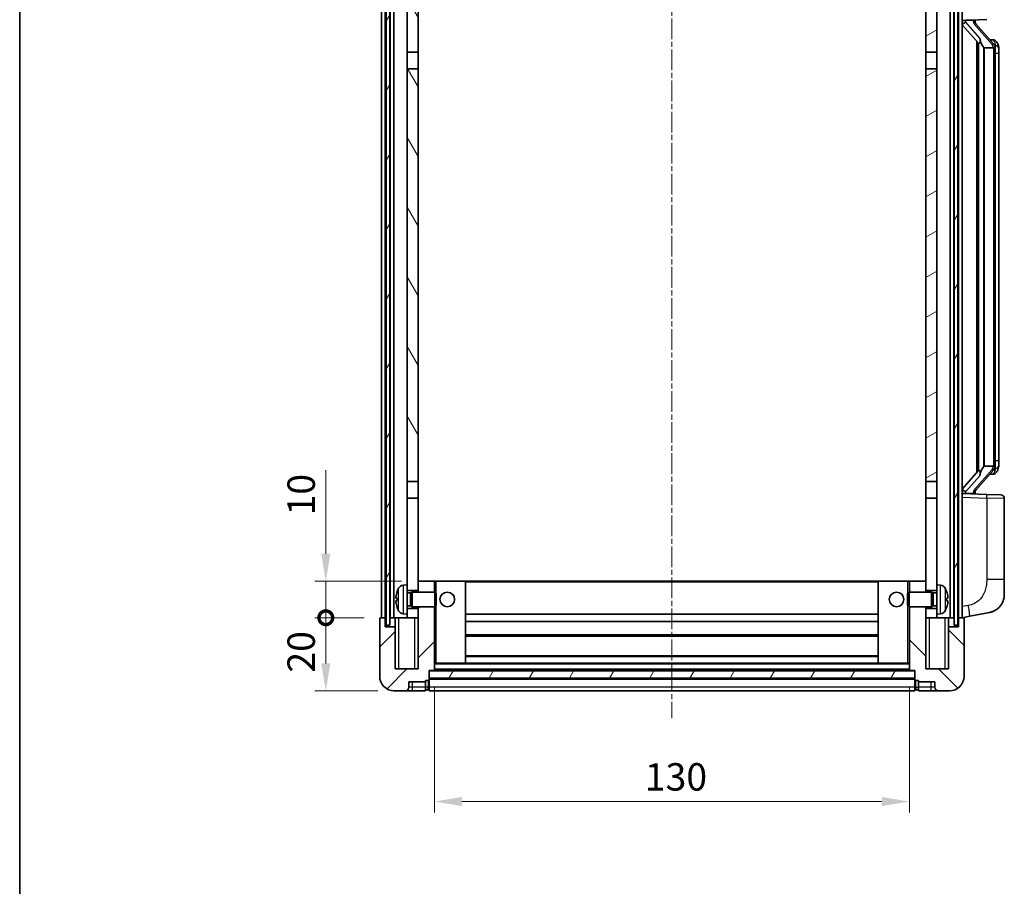
# Model space of a CAD drawing. Units: millimetres. Extents: x 1 to 7109, y 1 to 1125.
# Drawn here: x 1575 to 1844, y 484 to 722 of the extents above; entities that cross this region are included whole.
import ezdxf

# ---------------------------------------------------------------- set-up
doc = ezdxf.new("R2010")
doc.units = ezdxf.units.MM
doc.linetypes.add('CHAIN', pattern=[0.3543, 0.2362, -0.0295, 0.0591, -0.0295])
for name, color, linetype, lineweight in [('Border (ISO)', 7, 'Continuous', 35), ('Centerline (ISO)', 131, 'Continuous', 18), ('Dimension (ISO)', 7, 'Continuous', 18), ('Dimension (ISO) @ 1', 7, 'Continuous', 18), ('Hatch (ISO)', 1, 'Continuous', 18), ('Visible (ISO)', 7, 'Continuous', 35), ('Visible Narrow (ISO)', 7, 'Continuous', 25)]:
    doc.layers.add(name, color=color, linetype=linetype, lineweight=lineweight)
doc.styles.add('Note Text (TK)', font='MS PGothic.ttf')
doc.dimstyles.new('Default - Method 1b (TK)', dxfattribs={"dimscale": 4, "dimtxt": 2.5, "dimasz": 2.5, "dimexe": 1, "dimexo": 1.5, "dimgap": 1, "dimtad": 1, "dimtoh": 1, "dimrnd": 1e-08, "dimdsep": 46, "dimtxsty": 'Note Text (TK)', "dimcen": 0.09, "dimdle": 5, "dimclrd": 100, "dimclre": 100, "dimclrt": 7, "dimadec": 1, "dimazin": 1, "dimtfac": 1, "dimtmove": 0, "dimatfit": 3, "dimfxl": 1, "dimtolj": 1, "dimlwd": -1, "dimlwe": -1, "dimarcsym": 0})
pattern_1 = [(60, (1531.2, -23.207), (-8.24889, 4.7625), [])]

# ---------------------------------------------------------------- blocks, each defined once
blk = doc.blocks.new('図面枠 tk図枠')
at = {"layer": 'Border (ISO)'}
blk.add_line((14.5, 289), (14.5, 8), dxfattribs=at)
blk = doc.blocks.new('*D74')
at = {"layer": 'Defpoints', "color": 0}
for p in [(1688.26, 543.6), (1818.26, 543.6), (1818.26, 507.6)]:
    blk.add_point(p, dxfattribs=at)
at = {"layer": 'Dimension (ISO)', "color": 100}
for p, q in [((1688.26, 539.1), (1688.26, 504.6)), ((1818.26, 539.1), (1818.26, 504.6)), ((1695.76, 507.6), (1810.76, 507.6))]:
    blk.add_line(p, q, dxfattribs=at)
for points in [[(1695.76, 508.85), (1695.76, 506.35), (1688.26, 507.6)], [(1810.76, 508.85), (1810.76, 506.35), (1818.26, 507.6)]]:
    blk.add_solid(points, dxfattribs=at)
at = {"layer": 'Dimension (ISO)', "color": 7, "insert": (1745.85, 514.35), "char_height": 7.5, "attachment_point": 4, "style": 'Note Text (TK)'}
blk.add_mtext('\\A1;130', dxfattribs=at)
blk = doc.blocks.new('_DotSmall')
at = {"color": 0, "linetype": 'ByBlock', "const_width": 0.5}
blk.add_lwpolyline([(-0.0625, 0, 1), (0.0625, 0, 1)], format="xyb", close=True, dxfattribs=at)
blk = doc.blocks.new('*D79')
at = {"layer": 'Defpoints', "color": 0}
for p in [(1658.51, 557.9), (1673.51, 557.9), (1677.26, 537.9)]:
    blk.add_point(p, dxfattribs=at)
at = {"layer": 'Dimension (ISO)', "color": 100}
for p, q in [((1669.01, 557.9), (1655.51, 557.9)), ((1658.51, 545.4), (1658.51, 557.9)), ((1672.76, 537.9), (1655.51, 537.9))]:
    blk.add_line(p, q, dxfattribs=at)
blk.add_solid([(1657.26, 545.4), (1659.76, 545.4), (1658.51, 537.9)], dxfattribs=at)
at = {"layer": 'Dimension (ISO)', "color": 100, "xscale": 7.5, "yscale": 7.5, "zscale": 7.5, "rotation": 90}
blk.add_blockref('_DotSmall', (1658.51, 557.9), dxfattribs=at)
at = {"layer": 'Dimension (ISO)', "color": 7, "insert": (1651.76, 542.89), "char_height": 7.5, "attachment_point": 4, "rotation": 90, "style": 'Note Text (TK)'}
blk.add_mtext('\\A1;20', dxfattribs=at)
blk = doc.blocks.new('*D80')
at = {"layer": 'Defpoints', "color": 0}
for p in [(1658.51, 567.9), (1683.76, 567.9), (1673.51, 557.9)]:
    blk.add_point(p, dxfattribs=at)
at = {"layer": 'Dimension (ISO)', "color": 100}
for p, q in [((1658.51, 575.4), (1658.51, 598.28)), ((1679.26, 567.9), (1655.51, 567.9)), ((1658.51, 557.9), (1658.51, 567.9)), ((1669.01, 557.9), (1655.51, 557.9)), ((1658.51, 557.9), (1658.51, 550.4))]:
    blk.add_line(p, q, dxfattribs=at)
blk.add_solid([(1657.26, 575.4), (1659.76, 575.4), (1658.51, 567.9)], dxfattribs=at)
at = {"layer": 'Dimension (ISO)', "color": 100, "xscale": 7.5, "yscale": 7.5, "zscale": 7.5, "rotation": 90}
blk.add_blockref('_DotSmall', (1658.51, 557.9), dxfattribs=at)
at = {"layer": 'Dimension (ISO)', "color": 7, "insert": (1651.76, 585.9), "char_height": 7.5, "attachment_point": 4, "rotation": 90, "style": 'Note Text (TK)'}
blk.add_mtext('\\A1;10', dxfattribs=at)

msp = doc.modelspace()

# ---------------------------------------------------------------- hatches: boundary and pattern name
at = {"layer": 'Hatch (ISO)'}
h = msp.add_hatch(dxfattribs=at)
h.set_pattern_fill('ANSI31', color=256, scale=76.2, angle=14.999978, style=0)
h.set_pattern_definition(pattern_1)
h.paths.add_polyline_path([(1830.5109, 755.4015), (1830.5109, 555.9015), (1831.5109, 555.9015), (1831.5109, 755.4015)])
h.paths.add_polyline_path([(1675.0109, 755.4015), (1675.0109, 555.9015), (1676.0109, 555.9015), (1676.0109, 755.4015)])
h = msp.add_hatch(dxfattribs=at)
h.set_pattern_fill('ANSI31', color=256, scale=76.2, angle=75.000175, style=0)
h.set_pattern_definition([(120.0002, (1531.2, -23.207), (-8.24888, -4.76253), [])])
h.paths.add_polyline_path([(1680.7609, 712.6515), (1683.7609, 712.6515), (1683.7609, 755.4015), (1680.7609, 755.4015)])
h.paths.add_polyline_path([(1680.7609, 595.1515), (1683.7609, 595.1515), (1683.7609, 708.1515), (1680.7609, 708.1515)])
h = msp.add_hatch(dxfattribs=at)
h.set_pattern_fill('ANSI31', color=256, scale=76.2, angle=-14.999978, style=0)
h.set_pattern_definition([(30, (1531.2, -23.207), (-4.7625, 8.24889), [])])
h.paths.add_polyline_path([(1822.7609, 712.6515), (1825.7609, 712.6515), (1825.7609, 755.4015), (1822.7609, 755.4015)])
h.paths.add_polyline_path([(1822.7609, 595.1515), (1825.7609, 595.1515), (1825.7609, 708.1515), (1822.7609, 708.1515)])
h = msp.add_hatch(dxfattribs=at)
h.set_pattern_fill('ANSI31', color=256, scale=76.2, style=0)
h.set_pattern_definition([(45, (1531.2, -23.207), (-6.73519, 6.73519), [])])
edge = h.paths.add_edge_path()
edge.add_line((1683.7609, 560.9015), (1683.7609, 560.4015))
edge.add_line((1683.7609, 560.4015), (1683.7609, 557.9015))
edge.add_line((1683.7609, 557.9015), (1683.7609, 543.9015))
edge.add_line((1683.7609, 543.9015), (1677.5109, 543.9015))
edge.add_line((1677.5109, 543.9015), (1677.5109, 555.4015))
edge.add_line((1677.5109, 555.4015), (1674.7609, 555.4015))
edge.add_line((1674.7609, 555.4015), (1674.7609, 557.9015))
edge.add_line((1674.7609, 557.9015), (1673.5109, 557.9015))
edge.add_ellipse((1673.5109, 557.6515), major_axis=(0, 0.25), ratio=1, start_angle=0, end_angle=90)
edge.add_line((1673.2609, 557.6515), (1673.2609, 541.9015))
edge.add_ellipse((1677.2609, 541.9015), major_axis=(-4, 0), ratio=1, start_angle=0, end_angle=90)
edge.add_line((1677.2609, 537.9015), (1680.2609, 537.9015))
edge.add_ellipse((1680.2609, 538.9015), major_axis=(0, -1), ratio=1, start_angle=0, end_angle=90)
edge.add_line((1681.2609, 538.9015), (1681.2609, 540.4015))
edge.add_line((1681.2609, 540.4015), (1685.7609, 540.4015))
edge.add_line((1685.7609, 540.4015), (1685.7609, 540.7015))
edge.add_line((1685.7609, 540.7015), (1686.5109, 540.7015))
edge.add_ellipse((1686.5109, 540.9515), major_axis=(0, -0.25), ratio=1, start_angle=0, end_angle=90)
edge.add_line((1686.7609, 540.9515), (1686.7609, 541.4015))
edge.add_line((1686.7609, 541.4015), (1686.7609, 543.4015))
edge.add_line((1686.7609, 543.4015), (1686.7609, 543.5015))
edge.add_line((1686.7609, 543.5015), (1688.1609, 543.5015))
edge.add_ellipse((1688.1609, 543.6015), major_axis=(0, -0.1), ratio=1, start_angle=0, end_angle=90)
edge.add_line((1688.2609, 543.6015), (1688.2609, 560.9015))
edge.add_line((1688.2609, 560.9015), (1683.7609, 560.9015))
h.paths.add_polyline_path([(1688.2609, 564.9015), (1688.2609, 567.9015), (1683.7609, 567.9015), (1683.7609, 565.4015), (1683.7609, 564.9015)])
h = msp.add_hatch(dxfattribs=at)
h.set_pattern_fill('ANSI31', color=256, scale=76.2, angle=90.00021, style=0)
h.set_pattern_definition([(135.0002, (1531.2, -23.207), (-6.73517, -6.73522), [])])
edge = h.paths.add_edge_path()
edge.add_line((1818.2609, 560.9015), (1818.2609, 543.6015))
edge.add_ellipse((1818.3609, 543.6015), major_axis=(-0.1, 0), ratio=1, start_angle=0, end_angle=90)
edge.add_line((1818.3609, 543.5015), (1819.7609, 543.5015))
edge.add_line((1819.7609, 543.5015), (1819.7609, 543.4015))
edge.add_line((1819.7609, 543.4015), (1819.7609, 541.4015))
edge.add_line((1819.7609, 541.4015), (1819.7609, 540.9515))
edge.add_ellipse((1820.0109, 540.9515), major_axis=(-0.25, 0), ratio=1, start_angle=0, end_angle=90)
edge.add_line((1820.0109, 540.7015), (1820.7609, 540.7015))
edge.add_line((1820.7609, 540.7015), (1820.7609, 540.4015))
edge.add_line((1820.7609, 540.4015), (1825.2609, 540.4015))
edge.add_line((1825.2609, 540.4015), (1825.2609, 538.9015))
edge.add_ellipse((1826.2609, 538.9015), major_axis=(-1, 0), ratio=1, start_angle=0, end_angle=90)
edge.add_line((1826.2609, 537.9015), (1829.2609, 537.9015))
edge.add_ellipse((1829.2609, 541.9015), major_axis=(0, -4), ratio=1, start_angle=0, end_angle=90)
edge.add_line((1833.2609, 541.9015), (1833.2609, 557.6515))
edge.add_ellipse((1833.0109, 557.6515), major_axis=(0.25, 0), ratio=1, start_angle=0, end_angle=90)
edge.add_line((1833.0109, 557.9015), (1831.7609, 557.9015))
edge.add_line((1831.7609, 557.9015), (1831.7609, 555.4015))
edge.add_line((1831.7609, 555.4015), (1829.0109, 555.4015))
edge.add_line((1829.0109, 555.4015), (1829.0109, 543.9015))
edge.add_line((1829.0109, 543.9015), (1822.7609, 543.9015))
edge.add_line((1822.7609, 543.9015), (1822.7609, 557.9015))
edge.add_line((1822.7609, 557.9015), (1822.7609, 560.4015))
edge.add_line((1822.7609, 560.4015), (1822.7609, 560.9015))
edge.add_line((1822.7609, 560.9015), (1818.2609, 560.9015))
h.paths.add_polyline_path([(1822.7609, 564.9015), (1822.7609, 565.4015), (1822.7609, 567.9015), (1818.2609, 567.9015), (1818.2609, 564.9015)])
h = msp.add_hatch(dxfattribs=at)
h.set_pattern_fill('ANSI31', color=256, scale=76.2, angle=14.999978, style=0)
h.set_pattern_definition(pattern_1)
h.paths.add_polyline_path([(1686.7609, 543.4015), (1686.7609, 541.4015), (1819.7609, 541.4015), (1819.7609, 543.4015)])

# ---------------------------------------------------------------- linework, layer by layer
at = {"layer": 'Centerline (ISO)', "linetype": 'CHAIN', "ltscale": 23.990969}
msp.add_line((1753.2609, 764.4015), (1753.2609, 530.4015), dxfattribs=at)
at = {"layer": 'Visible (ISO)'}
for p, q in [((1673.7609, 557.9015), (1673.7609, 755.4015)), ((1674.7609, 557.9015), (1674.7609, 755.4015)), ((1675.0109, 755.4015), (1675.0109, 555.9015)), ((1676.0109, 555.9015), (1676.0109, 755.4015)), ((1676.1109, 557.9015), (1676.1109, 755.4015)), ((1677.1109, 557.9015), (1677.1109, 755.4015)), ((1680.7609, 755.4015), (1680.7609, 712.6515)), ((1683.7609, 712.6515), (1683.7609, 755.4015)), ((1822.7609, 755.4015), (1822.7609, 712.6515)), ((1825.7609, 712.6515), (1825.7609, 755.4015)), ((1829.4109, 557.9015), (1829.4109, 755.4015)), ((1830.4109, 557.9015), (1830.4109, 755.4015)), ((1830.5109, 755.4015), (1830.5109, 555.9015)), ((1831.5109, 555.9015), (1831.5109, 755.4015)), ((1831.7609, 557.9015), (1831.7609, 755.4015)), ((1832.7609, 557.9015), (1832.7609, 755.4015)), ((1832.7609, 721.4015), (1839.4354, 721.6346)), ((1832.7609, 720.2121), (1837.1936, 715.1128)), ((1833.7609, 721.4115), (1835.7609, 721.4115)), ((1836.2609, 721.3382), (1836.2609, 721.5238)), ((1836.2609, 721.1324), (1836.2609, 721.3382)), ((1841.2703, 714.9959), (1836.5062, 720.4764)), ((1836.7609, 715.6106), (1836.7609, 597.6925)), ((1837.1609, 715.1505), (1837.1609, 598.1526)), ((1841.1915, 716.0865), (1840.3222, 716.0865)), ((1842.025, 715.6519), (1841.9462, 715.7426)), ((1680.7609, 712.6515), (1683.7609, 712.6515)), ((1680.7609, 708.1515), (1680.7609, 712.6515)), ((1683.7609, 712.6515), (1683.7609, 708.1515)), ((1822.7609, 712.6515), (1825.7609, 712.6515)), ((1822.7609, 708.1515), (1822.7609, 712.6515)), ((1825.7609, 712.6515), (1825.7609, 708.1515)), ((1838.7609, 713.9115), (1838.6758, 713.9824)), ((1841.2435, 713.9115), (1838.7609, 713.9115)), ((1838.7609, 713.9115), (1838.7609, 599.3915)), ((1841.7609, 599.6193), (1841.7609, 713.6838)), ((1842.7609, 712.3365), (1842.7609, 713.6838)), ((1842.7609, 600.9665), (1842.7609, 712.3365)), ((1683.7609, 708.1515), (1680.7609, 708.1515)), ((1680.7609, 708.1515), (1680.7609, 595.1515)), ((1683.7609, 595.1515), (1683.7609, 708.1515)), ((1825.7609, 708.1515), (1822.7609, 708.1515)), ((1822.7609, 708.1515), (1822.7609, 595.1515)), ((1825.7609, 595.1515), (1825.7609, 708.1515)), ((1838.6758, 599.3206), (1838.7609, 599.3915)), ((1838.7609, 599.3915), (1841.2435, 599.3915)), ((1842.7609, 599.6193), (1842.7609, 600.9665)), ((1837.1936, 598.1902), (1832.7609, 593.091)), ((1836.5062, 592.8267), (1841.2703, 598.3072)), ((1841.1915, 597.2165), (1840.3222, 597.2165)), ((1841.9462, 597.5605), (1842.025, 597.6511)), ((1680.7609, 595.1515), (1683.7609, 595.1515)), ((1680.7609, 590.6515), (1680.7609, 595.1515)), ((1683.7609, 595.1515), (1683.7609, 590.6515)), ((1822.7609, 595.1515), (1825.7609, 595.1515)), ((1822.7609, 590.6515), (1822.7609, 595.1515)), ((1825.7609, 595.1515), (1825.7609, 590.6515)), ((1683.7609, 590.6515), (1680.7609, 590.6515)), ((1680.7609, 590.6515), (1680.7609, 566.9015)), ((1683.7609, 565.4015), (1683.7609, 590.6515)), ((1825.7609, 590.6515), (1822.7609, 590.6515)), ((1822.7609, 590.6515), (1822.7609, 565.4015)), ((1825.7609, 566.9015), (1825.7609, 590.6515)), ((1839.4354, 591.6685), (1832.7609, 591.9015)), ((1833.7609, 591.8915), (1835.7609, 591.8915)), ((1836.2609, 591.9649), (1836.2609, 592.1706)), ((1836.2609, 591.7793), (1836.2609, 591.9649)), ((1839.4354, 591.6685), (1843.2958, 591.5337)), ((1844.2609, 568.3912), (1844.2609, 590.5343)), ((1679.702, 566.8089), (1680.7609, 566.9015)), ((1680.7609, 558.9015), (1680.7609, 566.9015)), ((1688.2609, 567.9015), (1683.7609, 567.9015)), ((1683.7609, 567.9015), (1683.7609, 564.9015)), ((1688.2609, 564.9015), (1688.2609, 567.9015)), ((1688.7609, 567.9015), (1688.2609, 567.9015)), ((1688.7609, 567.9015), (1696.7609, 567.9015)), ((1809.7609, 567.9015), (1696.7609, 567.9015)), ((1696.7609, 545.5015), (1696.7609, 567.9015)), ((1817.7609, 567.9015), (1809.7609, 567.9015)), ((1809.7609, 567.9015), (1809.7609, 545.5015)), ((1818.2609, 567.9015), (1817.7609, 567.9015)), ((1822.7609, 567.9015), (1818.2609, 567.9015)), ((1818.2609, 567.9015), (1818.2609, 564.9015)), ((1822.7609, 564.9015), (1822.7609, 567.9015)), ((1825.7609, 566.9015), (1825.7609, 558.9015)), ((1826.8199, 566.8089), (1825.7609, 566.9015)), ((1844.2609, 568.3912), (1844.2609, 564.2586)), ((1680.7609, 565.4015), (1683.7609, 565.4015)), ((1680.7609, 564.6868), (1681.7315, 564.6868)), ((1681.7315, 564.6868), (1682.1609, 564.9015)), ((1681.7315, 561.1163), (1681.7315, 564.6868)), ((1682.1609, 560.9015), (1682.1609, 564.9015)), ((1682.1609, 564.9015), (1688.3314, 564.9015)), ((1688.3314, 560.9015), (1688.3314, 564.9015)), ((1688.7609, 564.4721), (1688.3314, 564.9015)), ((1688.7609, 564.4721), (1688.7609, 561.331)), ((1817.7609, 564.4721), (1818.1904, 564.9015)), ((1817.7609, 561.331), (1817.7609, 564.4721)), ((1818.1904, 564.9015), (1818.1904, 560.9015)), ((1824.3609, 564.9015), (1818.1904, 564.9015)), ((1822.7609, 565.4015), (1825.7609, 565.4015)), ((1824.3609, 564.9015), (1824.3609, 560.9015)), ((1824.7903, 564.6868), (1824.3609, 564.9015)), ((1824.7903, 564.6868), (1824.7903, 561.1163)), ((1825.7609, 564.6868), (1824.7903, 564.6868)), ((1678.0469, 563.1839), (1678.0469, 562.6192)), ((1680.7609, 561.1163), (1681.7315, 561.1163)), ((1681.7315, 561.1163), (1682.1609, 560.9015)), ((1682.1609, 560.9015), (1688.3314, 560.9015)), ((1683.7609, 560.9015), (1683.7609, 543.9015)), ((1688.2609, 543.6015), (1688.2609, 560.9015)), ((1688.7609, 561.331), (1688.3314, 560.9015)), ((1817.7609, 561.331), (1818.1904, 560.9015)), ((1824.3609, 560.9015), (1818.1904, 560.9015)), ((1818.2609, 560.9015), (1818.2609, 543.6015)), ((1822.7609, 543.9015), (1822.7609, 560.9015)), ((1824.7903, 561.1163), (1824.3609, 560.9015)), ((1825.7609, 561.1163), (1824.7903, 561.1163)), ((1828.4749, 562.6192), (1828.4749, 563.1839)), ((1679.702, 558.9942), (1680.7609, 558.9015)), ((1683.7609, 560.4015), (1680.7609, 560.4015)), ((1680.7609, 558.9015), (1680.7609, 557.9015)), ((1683.7609, 557.9015), (1683.7609, 560.4015)), ((1809.7609, 558.9015), (1696.7609, 558.9015)), ((1825.7609, 560.4015), (1822.7609, 560.4015)), ((1822.7609, 560.4015), (1822.7609, 557.9015)), ((1826.8199, 558.9942), (1825.7609, 558.9015)), ((1825.7609, 557.9015), (1825.7609, 558.9015)), ((1832.7609, 557.9015), (1834.8561, 558.3088)), ((1834.8561, 558.3088), (1840.215, 559.3505)), ((1673.2609, 557.6515), (1673.2609, 541.9015)), ((1674.7609, 557.9015), (1673.5109, 557.9015)), ((1674.7609, 555.4015), (1674.7609, 557.9015)), ((1674.7609, 557.9015), (1675.0109, 557.9015)), ((1677.5109, 555.4015), (1674.7609, 555.4015)), ((1675.0109, 555.9015), (1676.0109, 555.9015)), ((1676.0109, 557.9015), (1676.1109, 557.9015)), ((1676.1109, 557.9015), (1677.1109, 557.9015)), ((1677.1109, 557.9015), (1680.7609, 557.9015)), ((1677.5109, 557.9015), (1677.5109, 555.4015)), ((1677.5109, 543.9015), (1677.5109, 555.4015)), ((1680.7609, 557.9015), (1683.7609, 557.9015)), ((1809.7609, 556.9015), (1696.7609, 556.9015)), ((1822.7609, 557.9015), (1825.7609, 557.9015)), ((1825.7609, 557.9015), (1829.4109, 557.9015)), ((1829.0109, 555.4015), (1829.0109, 557.9015)), ((1831.7609, 555.4015), (1829.0109, 555.4015)), ((1829.0109, 555.4015), (1829.0109, 543.9015)), ((1829.4109, 557.9015), (1830.4109, 557.9015)), ((1830.4109, 557.9015), (1830.5109, 557.9015)), ((1830.5109, 555.9015), (1831.5109, 555.9015)), ((1831.5109, 557.9015), (1831.7609, 557.9015)), ((1833.0109, 557.9015), (1831.7609, 557.9015)), ((1831.7609, 557.9015), (1831.7609, 555.4015)), ((1833.2609, 541.9015), (1833.2609, 557.6515)), ((1809.7609, 552.9015), (1696.7609, 552.9015)), ((1809.7609, 547.5015), (1696.7609, 547.5015)), ((1688.2609, 545.5015), (1688.7609, 545.5015)), ((1688.7609, 545.5015), (1696.7609, 545.5015)), ((1809.7609, 545.5015), (1696.7609, 545.5015)), ((1817.7609, 545.5015), (1809.7609, 545.5015)), ((1817.7609, 545.5015), (1818.2609, 545.5015)), ((1683.7609, 543.9015), (1677.5109, 543.9015)), ((1686.7609, 540.9515), (1686.7609, 543.5015)), ((1686.7609, 543.5015), (1688.1609, 543.5015)), ((1686.7609, 543.4015), (1686.7609, 541.4015)), ((1819.7609, 543.4015), (1686.7609, 543.4015)), ((1818.3609, 543.5015), (1688.1609, 543.5015)), ((1818.3609, 543.5015), (1819.7609, 543.5015)), ((1819.7609, 543.5015), (1819.7609, 540.9515)), ((1819.7609, 541.4015), (1819.7609, 543.4015)), ((1829.0109, 543.9015), (1822.7609, 543.9015)), ((1681.2609, 538.9015), (1681.2609, 540.4015)), ((1681.2609, 540.4015), (1685.7609, 540.4015)), ((1685.7609, 540.4015), (1685.7609, 540.7015)), ((1685.7609, 540.7015), (1686.5109, 540.7015)), ((1685.7609, 538.9015), (1685.7609, 540.4015)), ((1686.7609, 541.4015), (1819.7609, 541.4015)), ((1819.7609, 541.3015), (1686.7609, 541.3015)), ((1686.7609, 540.9515), (1686.7609, 538.9015)), ((1819.7609, 538.9015), (1819.7609, 540.9515)), ((1820.0109, 540.7015), (1820.7609, 540.7015)), ((1820.7609, 540.7015), (1820.7609, 540.4015)), ((1820.7609, 540.4015), (1825.2609, 540.4015)), ((1820.7609, 540.4015), (1820.7609, 538.9015)), ((1825.2609, 540.4015), (1825.2609, 538.9015)), ((1677.2609, 537.9015), (1680.2609, 537.9015)), ((1680.2609, 537.9015), (1682.2609, 537.9015)), ((1682.2609, 537.9015), (1685.7609, 537.9015)), ((1685.7609, 538.9015), (1685.7609, 537.9015)), ((1686.5109, 538.2015), (1685.7609, 538.2015)), ((1686.7609, 537.9015), (1686.7609, 538.9015)), ((1819.7609, 537.9015), (1686.7609, 537.9015)), ((1819.7609, 538.9015), (1819.7609, 537.9015)), ((1820.0109, 538.2015), (1820.7609, 538.2015)), ((1820.7609, 537.9015), (1820.7609, 538.9015)), ((1820.7609, 537.9015), (1824.2609, 537.9015)), ((1824.2609, 537.9015), (1826.2609, 537.9015)), ((1826.2609, 537.9015), (1829.2609, 537.9015))]:
    msp.add_line(p, q, dxfattribs=at)
for centre in [(1691.7609, 562.9015), (1814.7609, 562.9015)]:
    msp.add_circle(centre, 2, dxfattribs=at)
for centre, radius, start, end in [((1837.2609, 721.1324), 1, 180, 221), ((1841.1915, 715.0865), 1, 41, 90), ((1839.7609, 713.6838), 2, 5.907532, 41), ((1839.7609, 713.6838), 2, 0, 5.907532), ((1839.7609, 599.6193), 2, 319, 354.092468), ((1839.7609, 599.6193), 2, 354.092468, 0), ((1841.1915, 598.2165), 1, 270, 319), ((1837.2609, 592.1706), 1, 139, 180), ((1843.2609, 590.5343), 1, 0, 88), ((1679.8414, 565.215), 1.6, 95, 151.827266), ((1826.6804, 565.215), 1.6, 28.172734, 85), ((1678.1715, 565.0862), 0.1246, 159.960393, 178.185173), ((1684.1609, 562.9015), 6.5, 151.827266, 159.960393), ((1822.3609, 562.9015), 6.5, 20.039607, 28.172734), ((1828.3503, 565.0862), 0.1246, 1.814825, 20.039607), ((1839.2609, 564.2586), 5, 318.90433, 0), ((1678.1715, 560.7169), 0.1246, 181.814827, 200.039607), ((1828.3503, 560.7169), 0.1246, 339.960393, 358.185175), ((1684.1609, 562.9015), 6.5, 200.039607, 208.172734), ((1679.8414, 560.5881), 1.6, 208.172734, 265), ((1826.6804, 560.5881), 1.6, 275, 331.827266), ((1822.3609, 562.9015), 6.5, 331.827266, 339.960393), ((1673.5109, 557.6515), 0.25, 90, 180), ((1833.0109, 557.6515), 0.25, 0, 90), ((1677.2609, 541.9015), 4, 180, 270), ((1688.1609, 543.6015), 0.1, 270, 0), ((1818.3609, 543.6015), 0.1, 180, 270), ((1829.2609, 541.9015), 4, 270, 0), ((1686.5109, 540.9515), 0.25, 270, 0), ((1820.0109, 540.9515), 0.25, 180, 270), ((1680.2609, 538.9015), 1, 270, 0), ((1686.5109, 538.4515), 0.25, 270, 0), ((1820.0109, 538.4515), 0.25, 180, 270), ((1826.2609, 538.9015), 1, 180, 270)]:
    msp.add_arc(centre, radius, start, end, dxfattribs=at)
for centre, major_axis, ratio, start_param, end_param in [((1833.7609, 721.2648), (-1, 0), 0.14676884, 4.71238898, 6.28318531), ((1833.7609, 720.586), (-0.9955, -0.3722), 0.25438663, 4.61756297, 6.18835929), ((1835.7609, 721.3382), (0.5, 0), 0.14676884, 0, 1.57079633), ((1839.1609, 720.45), (0, -6.6667), 0.3, 5.34289009, 6.03820664), ((1839.1609, 592.853), (0, 6.6667), 0.3, 0.24497866, 0.94029521), ((1833.7609, 592.7171), (0.9955, -0.3722), 0.25438663, 3.23641867, 4.807215), ((1833.7609, 592.0383), (-1, 0), 0.14676884, 0, 1.57079633), ((1835.7609, 591.9649), (0.5, 0), 0.14676884, 4.71238898, 6.28318531), ((1684.1487, 562.8944), (-3.2829, 5.6083), 0.99488747, 0.694859, 0.93384329), ((1822.3731, 562.8944), (-3.2829, -5.6083), 0.99488747, 2.20774933, 2.44673363), ((1684.1487, 562.7619), (-6.4737, 0.5671), 0.05101764, 0.10959827, 0.34858256), ((1684.1487, 563.0412), (-6.4737, -0.5671), 0.05101764, 5.93460274, 6.17358704), ((1684.1487, 562.9087), (3.2829, 5.6083), 0.99488747, 2.20774936, 2.44673366), ((1822.3731, 562.7619), (6.4737, 0.5671), 0.05101764, 5.93460274, 6.17358703), ((1822.3731, 563.0412), (6.4737, -0.5671), 0.05101764, 0.10959828, 0.34858257), ((1822.3731, 562.9087), (3.2829, -5.6083), 0.99488747, 0.69485903, 0.93384332)]:
    msp.add_ellipse(centre, major_axis=major_axis, ratio=ratio, start_param=start_param, end_param=end_param, dxfattribs=at)
for points, knots in [([(1837.5454, 716.5197), (1837.5478, 716.5092), (1837.55, 716.4987), (1837.602, 716.2577), (1837.656, 715.9751), (1837.656, 715.7299), (1837.656, 715.6553), (1837.6506, 715.5736), (1837.6204, 715.4219), (1837.5951, 715.3521), (1837.5388, 715.2509), (1837.5069, 715.2102), (1837.442, 715.1479), (1837.4093, 715.1258), (1837.3192, 715.0789), (1837.2642, 715.0732), (1837.2136, 715.0945), (1837.2026, 715.1025), (1837.1936, 715.1128)], [0.742305626, 0.742305626, 0.742305626, 0.742305626, 0.745632696, 0.745632696, 0.819200354, 0.819200354, 0.819200354, 0.841590598, 0.841590598, 0.863980841, 0.863980841, 0.882920663, 0.882920663, 0.901860485, 0.901860485, 0.943798526, 0.943798526, 0.958212109, 0.958212109, 0.958212109, 0.958212109]), ([(1842.7609, 713.6838), (1842.7609, 714.2776), (1842.6104, 714.6817), (1842.3052, 715.3141), (1842.1342, 715.5263), (1842.025, 715.6519)], [0, 0, 0, 0, 0.2061269, 0.2061269, 0.42564821, 0.42564821, 0.42564821, 0.42564821]), ([(1841.7503, 713.8896), (1841.7503, 713.8898), (1841.7503, 713.8899), (1841.7489, 713.8992), (1841.7359, 713.9069), (1841.6869, 713.9193), (1841.6504, 713.9237), (1841.5589, 713.928), (1841.5049, 713.9279), (1841.3862, 713.9232), (1841.3228, 713.9187), (1841.2585, 713.9123)], [-0.0778087689, -0.0778087689, -0.0778087689, -0.0778087689, -0.0774791395, -0.0774791395, -0.0585788033, -0.0585788033, -0.0389062325, -0.0389062325, -0.0193765361, -0.0193765361, 0, 0, 0, 0]), ([(1841.7503, 599.4135), (1841.7503, 599.4133), (1841.7503, 599.4131), (1841.7489, 599.4039), (1841.7359, 599.3961), (1841.6869, 599.3838), (1841.6504, 599.3794), (1841.5589, 599.3751), (1841.5049, 599.3752), (1841.3862, 599.3799), (1841.3228, 599.3844), (1841.2585, 599.3908)], [-0.0003297628, -0.0003297628, -0.0003297628, -0.0003297628, 0, 0, 0.0189079865, 0.0189079865, 0.0385885202, 0.0385885202, 0.0581261217, 0.0581261217, 0.0775105008, 0.0775105008, 0.0775105008, 0.0775105008]), ([(1842.025, 597.6511), (1842.0794, 597.7137), (1842.1488, 597.7984), (1842.3157, 598.0387), (1842.4164, 598.2048), (1842.5878, 598.5957), (1842.6618, 598.8097), (1842.7407, 599.2339), (1842.7609, 599.4149), (1842.7609, 599.6193)], [0, 0, 0, 0, 0.109280085, 0.109280085, 0.240591253, 0.240591253, 0.354088722, 0.354088722, 0.425024641, 0.425024641, 0.425024641, 0.425024641]), ([(1837.1936, 598.1902), (1837.2026, 598.2006), (1837.2136, 598.2086), (1837.2642, 598.2299), (1837.3192, 598.2242), (1837.4093, 598.1772), (1837.442, 598.1552), (1837.5069, 598.0929), (1837.5388, 598.0522), (1837.5951, 597.951), (1837.6204, 597.8812), (1837.6506, 597.7294), (1837.656, 597.6478), (1837.656, 597.3618), (1837.6141, 597.1161), (1837.5647, 596.8726), (1837.5553, 596.8283), (1837.5454, 596.7834)], [0.219421737, 0.219421737, 0.219421737, 0.219421737, 0.23383532, 0.23383532, 0.275773361, 0.275773361, 0.294713183, 0.294713183, 0.313653005, 0.313653005, 0.336043248, 0.336043248, 0.358433491, 0.358433491, 0.421861067, 0.421861067, 0.435453192, 0.435453192, 0.435453192, 0.435453192]), ([(1677.7107, 563.2895), (1677.7063, 563.292), (1677.7026, 563.3028), (1677.698, 563.3411), (1677.697, 563.3686), (1677.6977, 563.4304), (1677.6994, 563.469), (1677.7045, 563.541), (1677.7074, 563.573), (1677.7107, 563.6042)], [0, 0, 0, 0, 0.0125039067, 0.0125039067, 0.0250078135, 0.0250078135, 0.0375277995, 0.0375277995, 0.0466766392, 0.0466766392, 0.0466766392, 0.0466766392]), ([(1828.8112, 563.6042), (1828.8155, 563.5629), (1828.8192, 563.5191), (1828.8238, 563.4394), (1828.8248, 563.4035), (1828.8241, 563.3476), (1828.8225, 563.3238), (1828.8173, 563.2978), (1828.8144, 563.2914), (1828.8112, 563.2895)], [0, 0, 0, 0, 0.0124997785, 0.0124997785, 0.0249995571, 0.0249995571, 0.0375236714, 0.0375236714, 0.0466766062, 0.0466766062, 0.0466766062, 0.0466766062]), ([(1677.7107, 562.1988), (1677.7063, 562.2402), (1677.7026, 562.284), (1677.698, 562.3637), (1677.697, 562.3996), (1677.6977, 562.4555), (1677.6994, 562.4792), (1677.7045, 562.5052), (1677.7074, 562.5117), (1677.7107, 562.5136)], [0, 0, 0, 0, 0.0124997785, 0.0124997785, 0.0249995571, 0.0249995571, 0.0375236714, 0.0375236714, 0.0466766062, 0.0466766062, 0.0466766062, 0.0466766062]), ([(1828.8112, 562.5136), (1828.8155, 562.5111), (1828.8192, 562.5003), (1828.8238, 562.462), (1828.8248, 562.4345), (1828.8241, 562.3726), (1828.8225, 562.3341), (1828.8173, 562.2621), (1828.8144, 562.23), (1828.8112, 562.1988)], [0, 0, 0, 0, 0.0125039067, 0.0125039067, 0.0250078135, 0.0250078135, 0.0375277995, 0.0375277995, 0.0466766392, 0.0466766392, 0.0466766392, 0.0466766392]), ([(1843.029, 560.972), (1843.0095, 560.9497), (1842.9904, 560.9282), (1842.9496, 560.883), (1842.9284, 560.86), (1842.8638, 560.7912), (1842.8185, 560.7446), (1842.6813, 560.6093), (1842.5841, 560.5204), (1842.3578, 560.3296), (1842.2252, 560.2285), (1841.8848, 559.9951), (1841.6698, 559.8703), (1841.2051, 559.6439), (1840.9515, 559.5453), (1840.5359, 559.4211), (1840.3758, 559.3817), (1840.215, 559.3505)], [0, 0, 0, 0, 0.010823116, 0.010823116, 0.021555164, 0.021555164, 0.042579621, 0.042579621, 0.082862142, 0.082862142, 0.132680778, 0.132680778, 0.206708078, 0.206708078, 0.289770927, 0.289770927, 0.340209224, 0.340209224, 0.340209224, 0.340209224]), ([(1843.029, 560.972), (1843.0003, 560.9391), (1842.9722, 560.9078), (1842.9116, 560.8418), (1842.8801, 560.8084), (1842.7842, 560.7097), (1842.7167, 560.6438), (1842.625, 560.5594), (1842.6031, 560.5396), (1842.581, 560.5199)], [0, 0, 0, 0, 0.0153264144, 0.0153264144, 0.0304667096, 0.0304667096, 0.0599334156, 0.0599334156, 0.0689999841, 0.0689999841, 0.0689999841, 0.0689999841]), ([(1841.5652, 559.8212), (1841.3756, 559.7227), (1841.1805, 559.6369), (1840.7329, 559.4728), (1840.4748, 559.401), (1840.215, 559.3505)], [0.193034956, 0.193034956, 0.193034956, 0.193034956, 0.257659665, 0.257659665, 0.339004358, 0.339004358, 0.339004358, 0.339004358])]:
    msp.add_open_spline(points, degree=3, knots=knots, dxfattribs=at)
for points in [[(1841.2585, 713.9123), (1841.2534, 713.9118), (1841.2483, 713.9115), (1841.2435, 713.9115)], [(1841.2435, 599.3915), (1841.2483, 599.3915), (1841.2534, 599.3913), (1841.2585, 599.3908)]]:
    msp.add_open_spline(points, degree=3, dxfattribs=at)
at = {"layer": 'Visible Narrow (ISO)'}
for p, q in [((1833.7609, 721.4115), (1833.7609, 721.4365)), ((1833.7609, 720.8733), (1833.7609, 721.4115)), ((1837.5454, 716.5197), (1833.7609, 720.8733)), ((1835.7609, 721.5063), (1835.7609, 721.4115)), ((1835.7609, 721.4115), (1835.7609, 721.2761)), ((1836.1288, 720.292), (1840.893, 714.8115)), ((1841.7609, 714.5011), (1841.7609, 713.6838)), ((1838.6758, 599.3206), (1838.6758, 713.9824)), ((1841.7609, 713.6838), (1841.2609, 713.6838)), ((1841.2609, 713.6838), (1841.2609, 599.6193)), ((1842.7609, 712.3365), (1841.7609, 712.3365)), ((1840.893, 598.4915), (1836.1288, 593.011)), ((1841.7609, 599.6193), (1841.2609, 599.6193)), ((1841.7609, 600.9665), (1842.7609, 600.9665)), ((1841.7609, 599.6193), (1841.7609, 598.802)), ((1833.7609, 592.4297), (1837.5454, 596.7834)), ((1832.7609, 590.9021), (1839.4354, 590.6691)), ((1833.7609, 591.8915), (1833.7609, 592.4297)), ((1833.7609, 591.8666), (1833.7609, 591.8915)), ((1835.7609, 592.027), (1835.7609, 591.8915)), ((1835.7609, 591.8915), (1835.7609, 591.7968)), ((1844.2609, 590.5343), (1839.4354, 590.6691)), ((1839.4354, 590.6691), (1839.4354, 568.3912)), ((1679.702, 566.8089), (1679.702, 558.9942)), ((1688.7609, 564.4721), (1688.7609, 567.9015)), ((1809.7609, 567.6015), (1696.7609, 567.6015)), ((1817.7609, 567.9015), (1817.7609, 564.4721)), ((1826.8199, 558.9942), (1826.8199, 566.8089)), ((1844.2609, 568.3912), (1839.4354, 568.3912)), ((1678.0544, 565.1289), (1678.0544, 565.1111)), ((1678.431, 559.8327), (1678.431, 565.9704)), ((1828.0908, 565.9704), (1828.0908, 559.8327)), ((1828.4674, 565.1111), (1828.4674, 565.1289)), ((1678.0544, 563.1821), (1678.0544, 562.621)), ((1678.0544, 560.6919), (1678.0544, 560.6742)), ((1688.7609, 545.5015), (1688.7609, 561.331)), ((1817.7609, 561.331), (1817.7609, 545.5015)), ((1828.4674, 562.621), (1828.4674, 563.1821)), ((1828.4674, 560.6742), (1828.4674, 560.6919)), ((1834.3883, 561.2537), (1832.7609, 560.9373)), ((1678.5109, 543.9015), (1678.5109, 557.9015)), ((1682.7609, 557.9015), (1682.7609, 543.9015)), ((1823.7609, 543.9015), (1823.7609, 557.9015)), ((1828.0109, 557.9015), (1828.0109, 543.9015)), ((1809.7609, 553.2015), (1696.7609, 553.2015)), ((1818.2609, 545.2015), (1688.2609, 545.2015)), ((1809.7609, 547.2015), (1696.7609, 547.2015)), ((1818.2609, 543.8015), (1688.2609, 543.8015)), ((1682.2609, 538.9015), (1682.2609, 540.4015)), ((1686.5109, 540.7015), (1686.5109, 538.9015)), ((1819.7609, 541.0015), (1686.7609, 541.0015)), ((1820.0109, 538.9015), (1820.0109, 540.7015)), ((1824.2609, 538.9015), (1824.2609, 540.4015)), ((1682.2609, 538.9015), (1681.2609, 538.9015)), ((1685.7609, 538.9015), (1682.2609, 538.9015)), ((1682.2609, 537.9015), (1682.2609, 538.9015)), ((1686.5109, 538.9015), (1685.7609, 538.9015)), ((1686.7609, 538.9015), (1686.5109, 538.9015)), ((1686.5109, 538.2015), (1686.5109, 538.9015)), ((1819.7609, 538.9015), (1686.7609, 538.9015)), ((1819.7609, 538.9015), (1820.0109, 538.9015)), ((1820.0109, 538.9015), (1820.7609, 538.9015)), ((1820.0109, 538.9015), (1820.0109, 538.2015)), ((1824.2609, 538.9015), (1820.7609, 538.9015)), ((1824.2609, 537.9015), (1824.2609, 538.9015)), ((1825.2609, 538.9015), (1824.2609, 538.9015))]:
    msp.add_line(p, q, dxfattribs=at)
for centre, start, end in [((1837.2609, 721.2761), 180, 221), ((1839.7609, 713.8274), 3.242335, 41), ((1839.7609, 713.6838), 0, 8.733934), ((1839.7609, 599.4756), 319, 356.757665), ((1839.7609, 599.6193), 351.266066, 0), ((1837.2609, 592.027), 139, 180)]:
    msp.add_arc(centre, 1.5, start, end, dxfattribs=at)
for centre, major_axis, ratio, start_param, end_param in [((1835.7609, 721.1324), (0.5, 0), 0.28734789, 0, 1.57079633), ((1836.1288, 720.1484), (0.3774, 0.328), 0.22082359, 0, 1.3811443), ((1840.893, 714.6679), (0.3774, 0.328), 0.22082359, 0, 1.3811443), ((1841.2703, 714.9959), (0.7547, 0.6561), 0.98843646, 0, 0.86096541), ((1841.7609, 713.6838), (1, 0), 0.81730076, 0, 1.57079633), ((1840.893, 598.6352), (0.3774, -0.328), 0.22082359, 4.90204101, 6.28318531), ((1841.7609, 599.6193), (1, 0), 0.81730076, 4.71238898, 6.28318531), ((1841.2703, 598.3072), (0.7547, -0.6561), 0.98843646, 5.4222199, 6.28318531), ((1835.7609, 592.1706), (0.5, 0), 0.28734789, 4.71238898, 6.28318531), ((1836.1288, 593.1547), (0.3774, -0.328), 0.22082359, 4.90204101, 6.28318531), ((1839.4005, 590.6691), (0.0349, 0.9994), 0.03487826, 4.71360696, 6.28318531), ((1834.2836, 561.2537), (0.5724, -2.9449), 0.03425905, 0, 1.56413714)]:
    msp.add_ellipse(centre, major_axis=major_axis, ratio=ratio, start_param=start_param, end_param=end_param, dxfattribs=at)
msp.add_open_spline([(1841.1915, 716.0865), (1841.1915, 716.0866), (1841.2175, 716.0546), (1841.2703, 715.9893)], degree=3, dxfattribs=at)
for points, knots in [([(1841.2703, 715.9893), (1841.3431, 715.8992), (1841.4571, 715.7474), (1841.6606, 715.2815), (1841.7609, 714.9886), (1841.7609, 714.5011)], [-0.42564821, -0.42564821, -0.42564821, -0.42564821, -0.2061269, -0.2061269, 0, 0, 0, 0]), ([(1841.7609, 598.802), (1841.7609, 598.6342), (1841.7474, 598.4918), (1841.6948, 598.1634), (1841.6455, 598.0035), (1841.5312, 597.7141), (1841.4641, 597.5934), (1841.3528, 597.4195), (1841.3066, 597.3587), (1841.2703, 597.3138)], [-0.425024641, -0.425024641, -0.425024641, -0.425024641, -0.354088722, -0.354088722, -0.240591253, -0.240591253, -0.109280085, -0.109280085, 0, 0, 0, 0]), ([(1841.2703, 597.3138), (1841.2202, 597.2517), (1841.1942, 597.2198), (1841.1916, 597.2166), (1841.1915, 597.2165), (1841.1915, 597.2165)], [-0.318622721, -0.318622721, -0.318622721, -0.318622721, -0.167312443, -0.167312443, -0.159355581, -0.159355581, -0.159355581, -0.159355581]), ([(1839.4354, 568.3912), (1839.4354, 567.8549), (1839.4268, 567.2196), (1839.3013, 566.5195), (1839.1296, 565.5609), (1838.7421, 564.5106), (1838.1591, 563.6505), (1837.6019, 562.8284), (1836.8606, 562.169), (1836.1121, 561.7892), (1835.5264, 561.4919), (1834.9271, 561.3584), (1834.3883, 561.2537)], [0, 0, 0, 0, 0.21270217, 0.21270217, 0.21270217, 0.50389399, 0.50389399, 0.50389399, 0.78220336, 0.78220336, 0.78220336, 1, 1, 1, 1])]:
    msp.add_open_spline(points, degree=3, knots=knots, dxfattribs=at)

# ---------------------------------------------------------------- block references
at = {"xscale": 3, "yscale": 3, "zscale": 3}
msp.add_blockref('図面枠 tk図枠', (1531.2004, -23.2073), dxfattribs=at)

# ---------------------------------------------------------------- dimensions: what is measured, and where the dimension line sits
at = {"layer": 'Dimension (ISO) @ 1', "color": 100}
for base, p1, p2, override, picture, middle in [((1658.5109, 567.9015), (1673.5109, 557.9015), (1683.7609, 567.9015), {"dimscale": 1, "dimtxt": 7.5, "dimasz": 7.5, "dimexe": 3, "dimexo": 4.5, "dimgap": 3, "dimtoh": 0, "dimdec": 2, "dimblk1": 'DotSmall', "dimsah": 1, "dimcen": 0.27, "dimdle": 0, "dimtol": 0, "dimlim": 0, "dimtp": 0, "dimtm": 0, "dimtdec": 2, "dimtix": 0, "dimtofl": 1, "dimtmove": 0, "dimatfit": 1}, '*D80', (1658.5109, 590.589)), ((1658.5109, 557.9015), (1677.2609, 537.9015), (1673.5109, 557.9015), {"dimscale": 1, "dimtxt": 7.5, "dimasz": 7.5, "dimexe": 3, "dimexo": 4.5, "dimgap": 3, "dimtoh": 0, "dimdec": 2, "dimblk2": 'DotSmall', "dimsah": 1, "dimcen": 0.27, "dimdle": 0, "dimtol": 0, "dimlim": 0, "dimtp": 0, "dimtm": 0, "dimtdec": 2, "dimtix": 0, "dimtofl": 1, "dimtmove": 0, "dimatfit": 1}, '*D79', (1658.5109, 547.8715))]:
    dim = msp.add_linear_dim(base=base, p1=p1, p2=p2, angle=90, dimstyle='Default - Method 1b (TK)', override=override, dxfattribs=at)
    dim.commit()
    dim.dimension.update_dxf_attribs({"geometry": picture, "text_midpoint": middle, "dimtype": 128})
dim = msp.add_linear_dim(base=(1818.2609, 507.6015), p1=(1688.2609, 543.6015), p2=(1818.2609, 543.6015), dimstyle='Default - Method 1b (TK)', override={"dimscale": 1, "dimtxt": 7.5, "dimasz": 7.5, "dimexe": 3, "dimexo": 4.5, "dimgap": 3, "dimtoh": 0, "dimdec": 2, "dimcen": 0.27, "dimtol": 0, "dimlim": 0, "dimtp": 0, "dimtm": 0, "dimtdec": 2, "dimtix": 0, "dimtofl": 0, "dimtmove": 0, "dimatfit": 1}, dxfattribs=at)
dim.commit()
dim.dimension.update_dxf_attribs({"geometry": '*D74', "text_midpoint": (1753.2609, 507.6015), "dimtype": 128})

doc.saveas('drawing.dxf')
